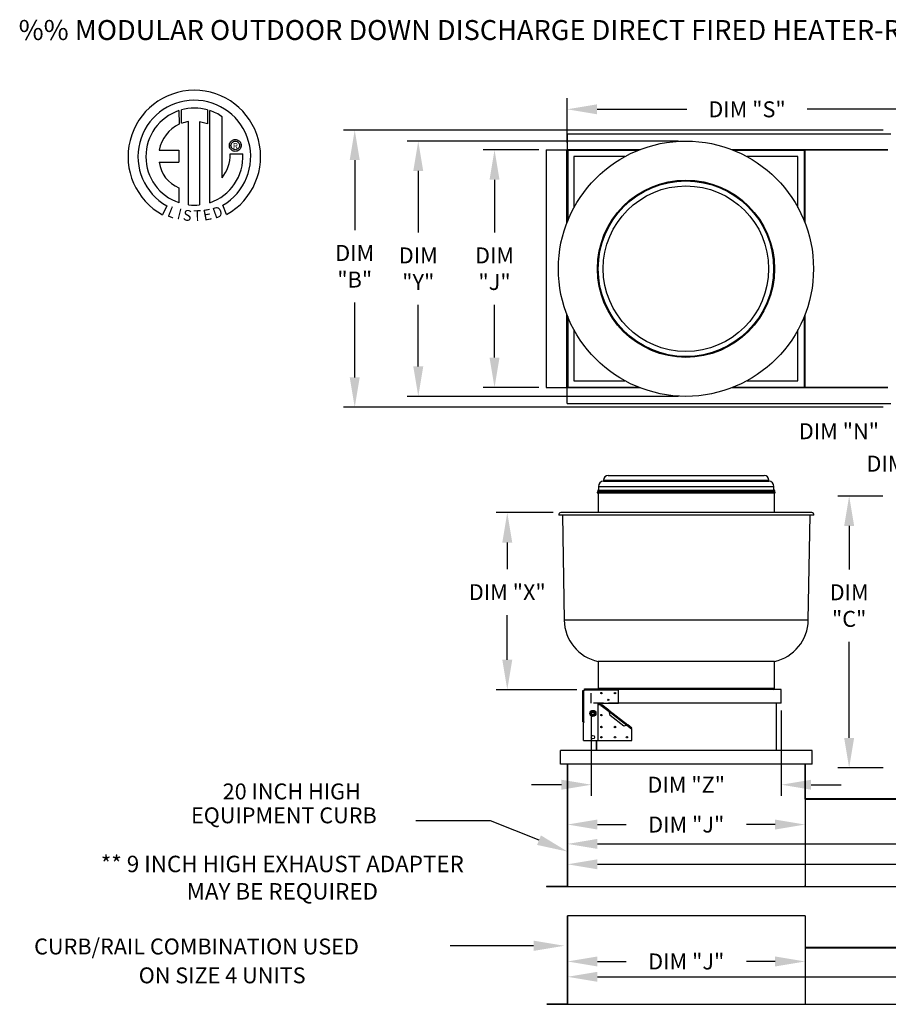
# Model space of a CAD drawing. Extents: x 7 to 655, y -12 to 188.
# Drawn here: x 7 to 94, y 89 to 188 of the extents above; entities that cross this region are included whole.
import ezdxf
from ezdxf.enums import TextEntityAlignment as Align

# ---------------------------------------------------------------- set-up
doc = ezdxf.new("R2010")
doc.units = 0
doc.header["$LTSCALE"] = 4
doc.header["$MEASUREMENT"] = 0
doc.linetypes.add('HIDDEN', pattern=[0.375, 0.25, -0.125])
doc.layers.get('0').update_dxf_attribs({"linetype": 'CONTINUOUS'})
doc.layers.get('Defpoints').update_dxf_attribs({"linetype": 'CONTINUOUS'})
doc.styles.add('BOLD', font='ROMAND.SHX')
doc.styles.get("Standard").update_dxf_attribs({"font": 'TXT.shx', "height": 1.6})
doc.dimstyles.new('MOD', dxfattribs={"dimscale": 1.5, "dimtxt": 1.2, "dimasz": 2, "dimexe": 0.75, "dimexo": 0.5, "dimgap": 1, "dimtad": 0, "dimtih": 1, "dimtoh": 1, "dimzin": 0, "dimdsep": 46, "dimtxsty": 'Standard', "dimcen": 0.09, "dimadec": 0, "dimazin": 0, "dimtfac": 1, "dimtofl": 0, "dimtmove": 0, "dimatfit": 3, "dimfxl": 0, "dimtolj": 1, "dimtzin": 0, "dimarcsym": 0})

# ---------------------------------------------------------------- blocks, each defined once
blk = doc.blocks.new('*D24')
at = {"color": 0, "lineweight": -2}
for p, q in [((62.155, 96.88), (62.155, 90.398)), ((154.806, 96.88), (154.806, 90.398)), ((65.155, 91.523), (123.85, 91.523)), ((151.806, 91.523), (135.916, 91.523))]:
    blk.add_line(p, q, dxfattribs=at)
at = {"color": 0}
for points in [[(65.155, 92.023), (65.155, 91.023), (62.155, 91.523)], [(151.806, 92.023), (151.806, 91.023), (154.806, 91.523)]]:
    blk.add_solid(points, dxfattribs=at)
at = {"layer": 'Defpoints', "color": 0}
for p in [(62.155, 97.63), (154.806, 97.63), (154.806, 91.523)]:
    blk.add_point(p, dxfattribs=at)
at = {"color": 0, "insert": (129.883, 91.523), "char_height": 1.6, "attachment_point": 5}
blk.add_mtext('\\A1;DIM "L"', dxfattribs=at)
blk = doc.blocks.new('*D22')
at = {"color": 0, "lineweight": -2}
for p, q in [((62.155, 112.095), (62.155, 103.728)), ((154.806, 111.732), (154.806, 103.728)), ((65.155, 104.853), (102.447, 104.853)), ((151.806, 104.853), (114.514, 104.853))]:
    blk.add_line(p, q, dxfattribs=at)
at = {"color": 0}
for points in [[(65.155, 105.353), (65.155, 104.353), (62.155, 104.853)], [(151.806, 105.353), (151.806, 104.353), (154.806, 104.853)]]:
    blk.add_solid(points, dxfattribs=at)
at = {"layer": 'Defpoints', "color": 0}
for p in [(62.155, 112.845), (154.806, 112.482), (154.806, 104.853)]:
    blk.add_point(p, dxfattribs=at)
at = {"color": 0, "insert": (108.48, 104.853), "char_height": 1.6, "attachment_point": 5}
blk.add_mtext('\\A1;DIM "L"', dxfattribs=at)
blk = doc.blocks.new('*D21')
at = {"color": 0, "lineweight": -2}
for p, q in [((62.155, 104.97), (62.155, 101.681)), ((207.719, 101.336), (207.719, 103.931)), ((65.155, 102.806), (132.208, 102.806)), ((204.719, 102.806), (144.275, 102.806))]:
    blk.add_line(p, q, dxfattribs=at)
at = {"color": 0}
for points in [[(65.155, 103.306), (65.155, 102.306), (62.155, 102.806)], [(204.719, 103.306), (204.719, 102.306), (207.719, 102.806)]]:
    blk.add_solid(points, dxfattribs=at)
at = {"layer": 'Defpoints', "color": 0}
for p in [(62.155, 105.72), (207.719, 102.806), (207.719, 100.586)]:
    blk.add_point(p, dxfattribs=at)
at = {"color": 0, "insert": (138.241, 102.806), "char_height": 1.6, "attachment_point": 5}
blk.add_mtext('\\A1;DIM "M"', dxfattribs=at)
blk = doc.blocks.new('*D17')
at = {"color": 0, "lineweight": -2}
for p, q in [((62.155, 111.662), (62.155, 105.669)), ((85.994, 108.233), (85.994, 105.669)), ((65.155, 106.794), (68.041, 106.794)), ((82.994, 106.794), (80.108, 106.794))]:
    blk.add_line(p, q, dxfattribs=at)
at = {"color": 0}
for points in [[(65.155, 107.294), (65.155, 106.294), (62.155, 106.794)], [(82.994, 107.294), (82.994, 106.294), (85.994, 106.794)]]:
    blk.add_solid(points, dxfattribs=at)
at = {"layer": 'Defpoints', "color": 0}
for p in [(62.155, 112.412), (85.994, 108.983), (62.155, 106.794)]:
    blk.add_point(p, dxfattribs=at)
at = {"color": 0, "insert": (74.074, 106.794), "char_height": 1.6, "attachment_point": 5}
blk.add_mtext('\\A1;DIM "J"', dxfattribs=at)
blk = doc.blocks.new('*D16')
at = {"color": 0, "lineweight": -2}
for p, q in [((62.155, 96.88), (62.155, 91.935)), ((85.994, 96.387), (85.994, 91.935)), ((65.155, 93.06), (68.041, 93.06)), ((82.994, 93.06), (80.108, 93.06))]:
    blk.add_line(p, q, dxfattribs=at)
at = {"color": 0}
for points in [[(65.155, 93.56), (65.155, 92.56), (62.155, 93.06)], [(82.994, 93.56), (82.994, 92.56), (85.994, 93.06)]]:
    blk.add_solid(points, dxfattribs=at)
at = {"layer": 'Defpoints', "color": 0}
for p in [(62.155, 97.63), (85.994, 97.137), (62.155, 93.06)]:
    blk.add_point(p, dxfattribs=at)
at = {"color": 0, "insert": (74.074, 93.06), "char_height": 1.6, "attachment_point": 5}
blk.add_mtext('\\A1;DIM "J"', dxfattribs=at)
blk = doc.blocks.new('*D14')
at = {"color": 0, "lineweight": -2}
for p, q in [((93.849, 176.442), (39.675, 176.442)), ((40.8, 173.442), (40.8, 166.422)), ((40.8, 151.645), (40.8, 159.156)), ((93.849, 148.645), (39.675, 148.645))]:
    blk.add_line(p, q, dxfattribs=at)
at = {"color": 0}
for points in [[(40.3, 173.442), (41.3, 173.442), (40.8, 176.442)], [(40.3, 151.645), (41.3, 151.645), (40.8, 148.645)]]:
    blk.add_solid(points, dxfattribs=at)
at = {"layer": 'Defpoints', "color": 0}
for p in [(94.599, 176.442), (40.8, 148.645), (94.599, 148.645)]:
    blk.add_point(p, dxfattribs=at)
at = {"color": 0, "insert": (40.8, 162.789), "char_height": 1.6, "attachment_point": 5}
blk.add_mtext('\\A1;DIM\\P"B"', dxfattribs=at)
blk = doc.blocks.new('*D13')
at = {"color": 0, "lineweight": -2}
for p, q in [((73.292, 175.345), (46.052, 175.345)), ((47.177, 172.345), (47.177, 166.177)), ((47.177, 152.741), (47.177, 158.91)), ((73.292, 149.741), (46.052, 149.741))]:
    blk.add_line(p, q, dxfattribs=at)
at = {"color": 0}
for points in [[(46.677, 172.345), (47.677, 172.345), (47.177, 175.345)], [(46.677, 152.741), (47.677, 152.741), (47.177, 149.741)]]:
    blk.add_solid(points, dxfattribs=at)
at = {"layer": 'Defpoints', "color": 0}
for p in [(74.042, 175.345), (47.177, 149.741), (74.042, 149.741)]:
    blk.add_point(p, dxfattribs=at)
at = {"color": 0, "insert": (47.177, 162.543), "char_height": 1.6, "attachment_point": 5}
blk.add_mtext('\\A1;DIM\\P"Y"', dxfattribs=at)
blk = doc.blocks.new('*D12')
at = {"color": 0, "lineweight": -2}
for p, q in [((100.778, 169.786), (97.305, 169.786)), ((98.43, 166.786), (98.43, 158.301)), ((100.778, 155.301), (97.305, 155.301)), ((98.43, 155.301), (98.43, 146.244)), ((98.43, 146.244), (95.43, 146.244))]:
    blk.add_line(p, q, dxfattribs=at)
at = {"color": 0}
for points in [[(97.93, 166.786), (98.93, 166.786), (98.43, 169.786)], [(97.93, 158.301), (98.93, 158.301), (98.43, 155.301)]]:
    blk.add_solid(points, dxfattribs=at)
at = {"layer": 'Defpoints', "color": 0}
for p in [(98.43, 169.786), (101.528, 169.786), (101.528, 155.301)]:
    blk.add_point(p, dxfattribs=at)
at = {"color": 0, "insert": (89.396, 146.244), "char_height": 1.6, "attachment_point": 5}
blk.add_mtext('\\A1;DIM "N"', dxfattribs=at)
blk = doc.blocks.new('*D11')
at = {"color": 0, "lineweight": -2}
for p, q in [((105.122, 158.301), (105.122, 161.301)), ((102.278, 155.301), (106.247, 155.301)), ((104.737, 151.477), (106.247, 151.477)), ((105.122, 148.477), (105.122, 142.99)), ((105.122, 142.99), (102.122, 142.99))]:
    blk.add_line(p, q, dxfattribs=at)
at = {"color": 0}
for points in [[(104.622, 158.301), (105.622, 158.301), (105.122, 155.301)], [(104.622, 148.477), (105.622, 148.477), (105.122, 151.477)]]:
    blk.add_solid(points, dxfattribs=at)
at = {"layer": 'Defpoints', "color": 0}
for p in [(101.528, 155.301), (103.987, 151.477), (105.122, 151.477)]:
    blk.add_point(p, dxfattribs=at)
at = {"color": 0, "insert": (96.089, 142.99), "char_height": 1.6, "attachment_point": 5}
blk.add_mtext('\\A1;DIM "R"', dxfattribs=at)
blk = doc.blocks.new('*D10')
at = {"color": 0, "lineweight": -2}
for p, q in [((59.272, 174.463), (53.706, 174.463)), ((54.831, 171.463), (54.831, 166.177)), ((54.831, 153.624), (54.831, 158.91)), ((59.272, 150.624), (53.706, 150.624))]:
    blk.add_line(p, q, dxfattribs=at)
at = {"color": 0}
for points in [[(54.331, 171.463), (55.331, 171.463), (54.831, 174.463)], [(54.331, 153.624), (55.331, 153.624), (54.831, 150.624)]]:
    blk.add_solid(points, dxfattribs=at)
at = {"layer": 'Defpoints', "color": 0}
for p in [(60.022, 174.463), (54.831, 150.624), (60.022, 150.624)]:
    blk.add_point(p, dxfattribs=at)
at = {"color": 0, "insert": (54.831, 162.543), "char_height": 1.6, "attachment_point": 5}
blk.add_mtext('\\A1;DIM\\P"J"', dxfattribs=at)
blk = doc.blocks.new('*D9')
at = {"color": 0, "lineweight": -2}
for p, q in [((93.796, 139.746), (89.299, 139.746)), ((90.424, 136.746), (90.424, 132.388)), ((90.424, 115.482), (90.424, 125.122)), ((93.849, 112.482), (89.299, 112.482))]:
    blk.add_line(p, q, dxfattribs=at)
at = {"color": 0}
for points in [[(89.924, 136.746), (90.924, 136.746), (90.424, 139.746)], [(89.924, 115.482), (90.924, 115.482), (90.424, 112.482)]]:
    blk.add_solid(points, dxfattribs=at)
at = {"layer": 'Defpoints', "color": 0}
for p in [(94.546, 139.746), (90.424, 112.482), (94.599, 112.482)]:
    blk.add_point(p, dxfattribs=at)
at = {"color": 0, "insert": (90.424, 128.755), "char_height": 1.6, "attachment_point": 5}
blk.add_mtext('\\A1;DIM\\P"C"', dxfattribs=at)
blk = doc.blocks.new('*D8')
at = {"color": 0, "lineweight": -2}
for p, q in [((60.723, 138.08), (54.987, 138.08)), ((56.112, 135.08), (56.112, 132.403)), ((56.112, 123.316), (56.112, 127.803)), ((63.107, 120.316), (54.987, 120.316))]:
    blk.add_line(p, q, dxfattribs=at)
at = {"color": 0}
for points in [[(55.612, 135.08), (56.612, 135.08), (56.112, 138.08)], [(55.612, 123.316), (56.612, 123.316), (56.112, 120.316)]]:
    blk.add_solid(points, dxfattribs=at)
at = {"layer": 'Defpoints', "color": 0}
for p in [(56.112, 138.08), (61.473, 138.08), (63.857, 120.316)]:
    blk.add_point(p, dxfattribs=at)
at = {"color": 0, "insert": (56.112, 130.103), "char_height": 1.6, "attachment_point": 5}
blk.add_mtext('\\A1;DIM "X"', dxfattribs=at)
blk = doc.blocks.new('*D7')
at = {"color": 0, "lineweight": -2}
for p, q in [((64.539, 118.225), (64.539, 109.662)), ((83.61, 118.225), (83.61, 109.662)), ((61.539, 110.787), (58.539, 110.787)), ((86.61, 110.787), (89.61, 110.787))]:
    blk.add_line(p, q, dxfattribs=at)
at = {"color": 0}
for points in [[(61.539, 111.287), (61.539, 110.287), (64.539, 110.787)], [(86.61, 111.287), (86.61, 110.287), (83.61, 110.787)]]:
    blk.add_solid(points, dxfattribs=at)
at = {"layer": 'Defpoints', "color": 0}
for p in [(64.539, 118.975), (83.61, 118.975), (83.61, 110.787)]:
    blk.add_point(p, dxfattribs=at)
at = {"color": 0, "insert": (74.074, 110.787), "char_height": 1.6, "attachment_point": 5}
blk.add_mtext('\\A1;DIM "Z"', dxfattribs=at)
blk = doc.blocks.new('*D5')
at = {"color": 0, "lineweight": -2}
for p, q in [((62.122, 175.213), (62.122, 179.655)), ((101.528, 170.536), (101.528, 179.655)), ((65.122, 178.53), (74.142, 178.53)), ((98.528, 178.53), (86.209, 178.53))]:
    blk.add_line(p, q, dxfattribs=at)
at = {"color": 0}
for points in [[(65.122, 179.03), (65.122, 178.03), (62.122, 178.53)], [(98.528, 179.03), (98.528, 178.03), (101.528, 178.53)]]:
    blk.add_solid(points, dxfattribs=at)
at = {"layer": 'Defpoints', "color": 0}
for p in [(62.122, 178.53), (62.122, 174.463), (101.528, 169.786)]:
    blk.add_point(p, dxfattribs=at)
at = {"color": 0, "insert": (80.175, 178.53), "char_height": 1.6, "attachment_point": 5}
blk.add_mtext('\\A1;DIM "S"', dxfattribs=at)

msp = doc.modelspace()

# ---------------------------------------------------------------- linework, layer by layer
at = {"color": 7, "linetype": 'Continuous'}
for p, q in [((23.156, 178.396), (23.179, 177.03)), ((23.406, 177.125), (23.401, 178.472)), ((26.017, 178.471), (26.017, 177.078)), ((26.261, 169.163), (26.261, 178.396)), ((24.125, 168.944), (24.125, 177.295)), ((25.236, 177.283), (25.236, 168.937)), ((26.017, 177.078), (25.236, 177.283)), ((94.599, 176.048), (62.122, 176.048)), ((62.122, 176.048), (62.122, 174.484)), ((28.218, 174.906), (28.226, 175.002)), ((28.226, 174.81), (28.218, 174.906)), ((28.226, 175.002), (28.248, 175.093)), ((28.248, 174.719), (28.226, 174.81)), ((28.248, 175.093), (28.284, 175.178)), ((28.284, 175.178), (28.332, 175.255)), ((28.332, 175.255), (28.392, 175.324)), ((28.378, 174.906), (28.39, 175.005)), ((28.39, 174.807), (28.378, 174.906)), ((28.39, 175.005), (28.422, 175.095)), ((28.422, 174.717), (28.39, 174.807)), ((28.392, 175.324), (28.461, 175.383)), ((28.422, 175.095), (28.473, 175.176)), ((28.461, 175.383), (28.538, 175.431)), ((28.473, 175.176), (28.54, 175.242)), ((28.538, 175.431), (28.623, 175.467)), ((28.54, 175.242), (28.62, 175.293)), ((28.62, 175.293), (28.711, 175.326)), ((28.623, 175.467), (28.714, 175.49)), ((28.711, 175.326), (28.81, 175.337)), ((28.714, 175.49), (28.81, 175.498)), ((28.81, 175.498), (28.905, 175.49)), ((28.81, 175.337), (28.908, 175.326)), ((28.81, 175.337), (28.81, 175.337)), ((28.905, 175.49), (28.996, 175.467)), ((28.908, 175.326), (28.999, 175.293)), ((28.996, 175.467), (29.081, 175.431)), ((28.999, 175.293), (29.079, 175.242)), ((29.079, 175.242), (29.146, 175.176)), ((29.081, 175.431), (29.159, 175.383)), ((29.146, 175.176), (29.197, 175.095)), ((29.159, 175.383), (29.228, 175.324)), ((29.197, 175.095), (29.23, 175.005)), ((29.23, 174.807), (29.197, 174.717)), ((29.228, 175.324), (29.287, 175.255)), ((29.23, 175.005), (29.241, 174.906)), ((29.241, 174.906), (29.23, 174.807)), ((29.287, 175.255), (29.335, 175.178)), ((29.335, 175.178), (29.371, 175.093)), ((29.371, 175.093), (29.393, 175.002)), ((29.393, 174.81), (29.371, 174.719)), ((29.393, 175.002), (29.401, 174.906)), ((29.401, 174.906), (29.393, 174.81)), ((21.176, 174.437), (23.16, 174.437)), ((23.16, 174.437), (23.16, 173.225)), ((28.284, 174.635), (28.248, 174.719)), ((28.332, 174.557), (28.284, 174.635)), ((28.299, 174.052), (29.572, 174.053)), ((28.392, 174.488), (28.332, 174.557)), ((28.461, 174.429), (28.392, 174.488)), ((28.473, 174.636), (28.422, 174.717)), ((28.538, 174.381), (28.461, 174.429)), ((28.54, 174.57), (28.473, 174.636)), ((28.623, 174.345), (28.538, 174.381)), ((28.62, 174.519), (28.54, 174.57)), ((28.711, 174.486), (28.62, 174.519)), ((28.714, 174.322), (28.623, 174.345)), ((28.81, 174.475), (28.711, 174.486)), ((28.81, 174.314), (28.714, 174.322)), ((28.908, 174.486), (28.81, 174.475)), ((28.905, 174.322), (28.81, 174.314)), ((28.996, 174.345), (28.905, 174.322)), ((28.999, 174.519), (28.908, 174.486)), ((29.081, 174.381), (28.996, 174.345)), ((29.079, 174.57), (28.999, 174.519)), ((29.146, 174.636), (29.079, 174.57)), ((29.159, 174.429), (29.081, 174.381)), ((29.197, 174.717), (29.146, 174.636)), ((29.228, 174.488), (29.159, 174.429)), ((29.287, 174.557), (29.228, 174.488)), ((29.335, 174.635), (29.287, 174.557)), ((29.371, 174.719), (29.335, 174.635)), ((60.022, 174.463), (60.022, 150.624)), ((60.022, 174.463), (62.101, 174.463)), ((62.101, 167.159), (62.101, 174.463)), ((62.122, 174.463), (62.101, 174.463)), ((62.122, 174.484), (69.426, 174.484)), ((62.122, 174.484), (62.122, 174.463)), ((62.176, 174.463), (62.122, 174.463)), ((62.122, 174.463), (62.122, 174.409)), ((69.236, 174.409), (62.122, 174.409)), ((62.122, 174.409), (62.122, 173.782)), ((62.176, 174.463), (62.176, 167.349)), ((62.176, 174.463), (62.803, 174.463)), ((69.371, 174.463), (62.803, 174.463)), ((78.658, 174.484), (85.961, 174.484)), ((85.28, 174.463), (78.712, 174.463)), ((85.961, 174.409), (78.847, 174.409)), ((85.28, 174.463), (85.908, 174.463)), ((85.908, 174.463), (85.908, 167.349)), ((85.908, 174.463), (85.961, 174.463)), ((85.929, 174.463), (85.929, 174.484)), ((85.961, 174.484), (94.308, 174.484)), ((85.961, 174.463), (85.961, 174.484)), ((85.961, 174.409), (85.961, 174.463)), ((85.961, 174.409), (85.961, 173.782)), ((85.982, 174.43), (85.982, 167.159)), ((94.308, 174.463), (85.994, 174.463)), ((94.308, 174.43), (85.994, 174.43)), ((21.176, 173.225), (23.16, 173.225)), ((62.122, 173.782), (62.122, 167.214)), ((62.803, 173.782), (62.803, 168.674)), ((67.911, 173.782), (62.803, 173.782)), ((85.28, 173.782), (80.172, 173.782)), ((85.28, 168.674), (85.28, 173.782)), ((85.961, 167.214), (85.961, 173.782)), ((23.16, 170.65), (23.16, 169.162)), ((27.94, 167.973), (27.561, 168.902)), ((21.942, 168.852), (21.517, 167.955)), ((62.101, 150.624), (62.101, 157.927)), ((62.122, 157.873), (62.122, 151.305)), ((62.176, 157.738), (62.176, 150.624)), ((85.908, 157.738), (85.908, 150.624)), ((85.961, 151.305), (85.961, 157.873)), ((85.982, 157.927), (85.982, 150.656)), ((62.803, 156.413), (62.803, 151.305)), ((85.28, 151.305), (85.28, 156.413)), ((62.122, 150.677), (62.122, 151.305)), ((62.803, 151.305), (67.911, 151.305)), ((80.172, 151.305), (85.28, 151.305)), ((85.961, 150.677), (85.961, 151.305)), ((60.022, 150.624), (62.101, 150.624)), ((62.101, 150.624), (62.122, 150.624)), ((62.122, 150.677), (69.236, 150.677)), ((62.122, 150.677), (62.122, 150.624)), ((62.122, 150.624), (62.176, 150.624)), ((62.122, 150.624), (62.122, 150.603)), ((69.426, 150.603), (62.122, 150.603)), ((62.122, 149.039), (62.122, 150.603)), ((62.176, 150.624), (62.803, 150.624)), ((62.803, 150.624), (69.371, 150.624)), ((85.961, 150.603), (78.658, 150.603)), ((78.712, 150.624), (85.28, 150.624)), ((78.847, 150.677), (85.961, 150.677)), ((85.28, 150.624), (85.908, 150.624)), ((85.961, 150.624), (85.908, 150.624)), ((85.929, 150.603), (85.929, 150.624)), ((85.961, 150.624), (85.961, 150.677)), ((85.961, 150.603), (85.961, 150.624)), ((94.308, 150.603), (85.961, 150.603)), ((85.994, 150.656), (94.308, 150.656)), ((85.994, 150.624), (94.308, 150.624)), ((62.122, 149.039), (94.599, 149.039)), ((65.771, 141.322), (82.377, 141.322)), ((65.771, 141.322), (65.771, 141.245)), ((65.771, 141.245), (82.377, 141.245)), ((66.241, 141.793), (81.907, 141.793)), ((82.377, 141.245), (82.377, 141.322)), ((65.186, 140.269), (82.963, 140.269)), ((65.186, 140.269), (65.186, 140.14)), ((65.262, 140.345), (82.886, 140.345)), ((65.271, 140.712), (82.878, 140.712)), ((65.271, 140.712), (65.271, 140.345)), ((82.878, 140.345), (82.878, 140.712)), ((82.963, 140.14), (82.963, 140.269)), ((65.167, 140.14), (82.982, 140.14)), ((65.177, 140.056), (82.972, 140.056)), ((65.22, 140.056), (65.22, 138.08)), ((82.929, 138.08), (82.929, 140.056)), ((86.876, 137.84), (61.272, 137.84)), ((86.675, 138.08), (61.473, 138.08)), ((61.644, 137.84), (61.828, 127.299)), ((86.32, 127.299), (86.504, 137.84)), ((86.32, 127.299), (61.828, 127.299)), ((82.929, 123.147), (65.22, 123.147)), ((65.22, 123.147), (65.22, 120.422)), ((82.929, 120.422), (82.929, 123.147)), ((63.701, 117.088), (63.701, 120.238)), ((63.701, 120.238), (63.793, 120.238)), ((63.793, 117.088), (63.793, 120.238)), ((63.857, 120.238), (63.793, 120.238)), ((63.857, 120.409), (67.263, 120.409)), ((63.857, 120.316), (63.857, 120.409)), ((63.857, 120.316), (67.263, 120.316)), ((63.857, 120.316), (63.857, 120.238)), ((82.929, 120.422), (65.22, 120.422)), ((67.263, 120.409), (67.263, 120.316)), ((83.61, 120.337), (67.263, 120.337)), ((67.263, 118.961), (67.263, 120.316)), ((83.61, 118.975), (83.61, 120.337)), ((65.22, 115.215), (65.22, 118.961)), ((65.22, 118.961), (67.263, 118.961)), ((65.559, 118.791), (65.22, 118.791)), ((65.559, 118.791), (65.498, 118.711)), ((65.498, 118.711), (65.526, 118.689)), ((65.526, 118.689), (65.548, 118.717)), ((65.561, 118.734), (65.548, 118.717)), ((65.548, 118.717), (66.325, 118.121)), ((65.561, 118.734), (65.605, 118.791)), ((66.246, 118.208), (65.561, 118.734)), ((66.289, 118.265), (65.605, 118.791)), ((83.61, 118.975), (67.263, 118.975)), ((83.099, 118.975), (83.099, 114.207)), ((64.477, 117.939), (64.514, 118.004)), ((64.514, 117.875), (64.477, 117.939)), ((64.514, 118.004), (64.556, 118.076)), ((64.556, 117.803), (64.514, 117.875)), ((64.556, 118.076), (64.593, 118.141)), ((64.593, 117.738), (64.556, 117.803)), ((64.593, 118.141), (64.667, 118.141)), ((64.667, 117.738), (64.593, 117.738)), ((64.667, 118.141), (64.751, 118.141)), ((64.751, 117.738), (64.667, 117.738)), ((64.751, 118.141), (64.825, 118.141)), ((64.825, 117.738), (64.751, 117.738)), ((64.825, 118.141), (64.862, 118.076)), ((64.862, 117.803), (64.825, 117.738)), ((64.862, 118.076), (64.904, 118.004)), ((64.904, 117.875), (64.862, 117.803)), ((64.904, 118.004), (64.941, 117.939)), ((64.941, 117.939), (64.904, 117.875)), ((66.289, 118.265), (66.246, 118.208)), ((66.246, 118.208), (66.288, 118.168)), ((66.288, 118.168), (66.325, 118.121)), ((66.289, 118.265), (68.222, 116.782)), ((66.289, 118.265), (66.308, 118.242)), ((66.308, 118.242), (66.319, 118.208)), ((66.319, 118.208), (66.324, 118.167)), ((66.324, 118.167), (66.325, 118.121)), ((66.325, 118.121), (68.111, 116.75)), ((66.43, 117.727), (66.325, 118.121)), ((67.809, 116.669), (66.43, 117.727)), ((63.793, 117.088), (63.701, 117.088)), ((63.772, 115.215), (63.772, 117.052)), ((63.772, 117.052), (63.829, 117.052)), ((63.793, 117.088), (63.829, 117.088)), ((63.829, 117.052), (63.829, 117.088)), ((68.111, 116.75), (67.809, 116.669)), ((68.111, 116.75), (68.146, 116.768)), ((68.111, 116.75), (68.569, 116.398)), ((68.111, 116.75), (68.147, 116.741)), ((68.146, 116.768), (68.178, 116.781)), ((68.147, 116.741), (68.178, 116.725)), ((68.178, 116.781), (68.204, 116.786)), ((68.178, 116.725), (68.222, 116.782)), ((68.582, 116.415), (68.178, 116.725)), ((68.204, 116.786), (68.222, 116.782)), ((68.625, 116.472), (68.222, 116.782)), ((68.569, 116.398), (68.547, 116.37)), ((68.547, 116.37), (68.575, 116.348)), ((68.569, 116.398), (68.582, 116.415)), ((68.575, 116.348), (68.625, 116.413)), ((68.582, 116.415), (68.625, 116.472)), ((68.625, 115.215), (68.625, 116.413)), ((63.772, 115.215), (65.22, 115.215)), ((65.049, 115.215), (65.049, 114.207)), ((65.059, 115.215), (65.059, 114.207)), ((65.22, 115.215), (68.625, 115.215)), ((61.439, 114.207), (61.449, 114.207)), ((61.439, 112.845), (61.439, 114.207)), ((86.7, 114.207), (61.449, 114.207)), ((86.7, 112.845), (86.7, 114.207)), ((86.7, 114.207), (86.709, 114.207)), ((86.7, 112.845), (61.439, 112.845)), ((62.155, 100.638), (62.155, 112.845)), ((62.155, 100.638), (62.155, 112.845)), ((62.187, 100.584), (62.187, 112.845)), ((85.961, 112.845), (85.961, 109.395)), ((85.994, 112.845), (85.994, 109.395)), ((85.961, 109.415), (95.497, 109.415)), ((85.994, 109.395), (85.961, 109.395)), ((86.015, 109.374), (95.443, 109.374)), ((86.015, 109.374), (86.015, 109.342)), ((86.015, 109.342), (95.443, 109.342)), ((60.055, 100.617), (60.055, 100.584)), ((60.055, 100.617), (62.133, 100.617)), ((60.055, 100.584), (62.133, 100.584)), ((62.133, 100.617), (62.133, 100.584)), ((62.187, 100.638), (62.155, 100.638)), ((62.155, 100.638), (62.155, 100.617)), ((62.155, 100.617), (62.155, 100.584)), ((62.155, 100.584), (85.994, 100.584)), ((85.961, 100.617), (85.961, 100.638)), ((85.961, 100.617), (85.961, 100.584)), ((85.961, 100.584), (95.497, 100.584)), ((85.994, 100.617), (85.994, 100.638)), ((85.994, 100.617), (85.994, 100.584)), ((93.522, 100.584), (95.442, 100.584)), ((62.155, 88.817), (62.155, 97.63)), ((62.155, 88.817), (62.155, 97.63)), ((62.187, 88.764), (62.187, 97.63)), ((85.961, 94.504), (95.497, 94.504)), ((86.015, 94.463), (95.443, 94.463)), ((86.015, 94.431), (95.443, 94.431)), ((60.081, 88.796), (62.16, 88.796)), ((60.081, 88.764), (62.16, 88.764)), ((62.16, 88.796), (62.16, 88.764)), ((62.214, 88.817), (62.181, 88.817)), ((62.181, 88.817), (62.181, 88.796)), ((62.181, 88.796), (62.181, 88.764)), ((62.181, 88.764), (86.021, 88.764)), ((80.081, 88.796), (80.081, 88.817)), ((80.081, 88.796), (80.081, 88.764)), ((80.114, 88.796), (80.114, 88.817)), ((80.114, 88.796), (80.114, 88.764)), ((85.988, 88.764), (119.328, 88.764)), ((87.642, 88.764), (89.562, 88.764))]:
    msp.add_line(p, q, dxfattribs=at)
at = {"linetype": 'Continuous'}
for p, q in [((27.48, 171.666), (27.48, 177.792)), ((62.155, 105.992), (62.155, 104.671))]:
    msp.add_line(p, q, dxfattribs=at)
at = {"color": 7, "linetype": 'HIDDEN'}
msp.add_line((64.539, 118.975), (64.539, 120.337), dxfattribs=at)
at = {"linetype": 'HIDDEN'}
msp.add_line((67.263, 118.975), (64.539, 118.975), dxfattribs=at)
for p, q in [((85.994, 109.415), (85.994, 100.584)), ((54.428, 107.173), (46.947, 107.173)), ((59.297, 105.226), (54.428, 107.173)), ((85.994, 97.63), (62.155, 97.63)), ((85.994, 97.63), (85.994, 88.764)), ((58.75, 94.632), (50.365, 94.632))]:
    msp.add_line(p, q)
at = {"linetype": 'Continuous'}
for radius in [12.802, 8.889, 8.804, 8.303]:
    msp.add_circle((74.042, 162.543), radius, dxfattribs=at)
at = {"color": 7, "linetype": 'Continuous'}
for centre, radius in [((65.56, 119.983), 0.0691), ((66.922, 119.983), 0.0691), ((66.241, 119.302), 0.0691), ((64.709, 117.939), 0.306), ((64.709, 117.939), 0.297), ((64.709, 117.939), 0.134), ((64.709, 117.939), 0.133), ((65.56, 117.769), 0.0691), ((65.56, 116.577), 0.0691), ((66.922, 116.577), 0.0691), ((64.709, 115.556), 0.17), ((65.56, 115.556), 0.0691), ((66.922, 115.556), 0.0691), ((68.114, 115.556), 0.0691)]:
    msp.add_circle(centre, radius, dxfattribs=at)
at = {"linetype": 'Continuous'}
for centre, radius, start, end in [((24.703, 173.784), 6.652, 299.12791, 241.34385), ((24.703, 173.784), 5.657, 300.35236, 240.75837), ((24.703, 173.784), 4.865, 108.53755, 251.54038), ((24.703, 173.784), 4.868, 74.33265, 105.52439), ((24.703, 173.784), 4.877, 55.27806, 71.33144), ((24.703, 173.784), 3.587, 115.14498, 169.50896), ((24.703, 173.784), 3.559, 99.33681, 111.21141), ((24.703, 173.784), 4.877, 288.63385, 3.16158), ((24.654, 173.976), 3.646, 320.82237, 1.19613), ((24.399, 173.657), 3.252, 187.62646, 247.59921), ((24.703, 173.784), 4.874, 263.19715, 276.28142)]:
    msp.add_arc(centre, radius, start, end, dxfattribs=at)
at = {"color": 7, "linetype": 'Continuous'}
for centre, radius, start, end in [((65.805, 140.712), 0.534, 93.65324, 180), ((66.241, 141.322), 0.47, 90, 180), ((81.907, 141.322), 0.47, 0, 90), ((82.343, 140.712), 0.534, 0, 86.34676), ((65.262, 140.269), 0.0766, 90, 180), ((82.886, 140.269), 0.0766, 0, 90), ((65.177, 140.098), 0.0426, 104.03624, 270), ((82.972, 140.098), 0.0426, 270, 75.96376), ((61.473, 137.876), 0.204, 90, 190.13317), ((86.675, 137.876), 0.204, 349.86683, 90), ((66.159, 127.375), 4.331, 181, 257.47809), ((81.99, 127.375), 4.331, 282.52191, 359), ((65.305, 120.422), 0.0851, 180, 189.2069), ((82.844, 120.422), 0.0851, 270, 0), ((64.709, 117.939), 0.205, 161.74034, 198.25966), ((64.709, 117.939), 0.205, 101.74034, 138.25966), ((64.709, 117.939), 0.205, 221.74034, 258.25966), ((64.709, 117.939), 0.205, 41.74034, 78.25966), ((64.709, 117.939), 0.205, 281.74034, 318.25966), ((64.709, 117.939), 0.205, 341.74034, 18.25966), ((86.015, 109.395), 0.0538, 180, 270), ((86.015, 109.395), 0.0211, 180, 270), ((62.133, 100.638), 0.0211, 270, 0), ((62.133, 100.638), 0.0538, 270, 293.10423), ((62.16, 88.817), 0.0211, 270, 0), ((62.16, 88.817), 0.0538, 270, 293.10423)]:
    msp.add_arc(centre, radius, start, end, dxfattribs=at)
for points in [[(59.488, 105.705), (59.106, 104.748), (62.166, 104.079)], [(58.75, 95.147), (58.75, 94.117), (61.84, 94.632)]]:
    msp.add_solid(points)

# ---------------------------------------------------------------- texts
at = {"style": 'BOLD'}
msp.add_text('%% MODULAR OUTDOOR DOWN DISCHARGE DIRECT FIRED HEATER-ROOF TOP PACKAGE WITH INTAKE HOOD', height=2, dxfattribs=at).set_placement((7.067, 185.484))
at = {"color": 7}
msp.add_text('R', height=0.563, dxfattribs=at).set_placement((28.829, 174.872), align=Align.MIDDLE_CENTER)
for s, rotation, width, p, p2 in [('L', 337.82166, 1.00504, (21.909, 167.841), (22.579, 167.568)), ('I', 345.82017, 1.004117, (22.906, 167.555), (23.256, 167.466)), ('S', 352.81882, 1.205309, (23.508, 167.412), (24.37, 167.303)), ('T', 1.99963, 1.10379, (24.63, 167.32), (25.425, 167.348)), ('E', 10.99794, 1.20531, (25.679, 167.346), (26.531, 167.512)), ('D', 19.99623, 1.304983, (26.775, 167.542), (27.658, 167.863))]:
    msp.add_text(s, height=1.081, rotation=rotation, dxfattribs=dict(at, width=width)).set_placement(p, p2, align=Align.FIT)
at = {"linetype": 'Continuous'}
for s, p in [('20 INCH HIGH', (27.545, 109.317)), ('EQUIPMENT CURB', (24.366, 106.919)), (' CURB/RAIL COMBINATION USED', (8.138, 93.767)), ('ON SIZE 4 UNITS', (19.121, 90.871))]:
    msp.add_text(s, height=1.59328, dxfattribs=at).set_placement(p)
for s, p in [('** 9 INCH HIGH EXHAUST ADAPTER', (33.534, 102.017)), ('MAY BE REQUIRED', (33.534, 99.27))]:
    msp.add_text(s, height=1.648).set_placement(p, align=Align.CENTER)

# ---------------------------------------------------------------- dimensions: what is measured, and where the dimension line sits
for base, p1, p2, text, picture, middle in [((62.122, 178.53), (101.528, 169.786), (62.122, 174.463), 'DIM "S"', '*D5', (80.175, 178.53)), ((207.719, 102.806), (62.155, 105.72), (207.719, 100.586), 'DIM "M"', '*D21', (138.241, 102.806)), ((154.806, 91.523), (62.155, 97.63), (154.806, 97.63), 'DIM "L"', '*D24', (129.883, 91.523))]:
    dim = msp.add_linear_dim(base=base, p1=p1, p2=p2, text=text, dimstyle='MOD', override={"dimpost": '"'})
    dim.commit()
    dim.dimension.update_dxf_attribs({"geometry": picture, "text_midpoint": middle, "dimtype": 160})
for base, p1, p2, text, picture, middle in [((40.8, 148.645), (94.599, 176.442), (94.599, 148.645), 'DIM\\P"B"', '*D14', (40.8, 162.789)), ((98.43, 169.786), (101.528, 155.301), (101.528, 169.786), 'DIM "N"', '*D12', (89.396, 146.244)), ((105.122, 151.477), (101.528, 155.301), (103.987, 151.477), 'DIM "R"', '*D11', (96.089, 142.99)), ((90.424, 112.482), (94.546, 139.746), (94.599, 112.482), 'DIM\\P"C"', '*D9', (90.424, 128.755)), ((56.112, 138.08), (63.857, 120.316), (61.473, 138.08), 'DIM "X"', '*D8', (56.112, 130.103))]:
    dim = msp.add_linear_dim(base=base, p1=p1, p2=p2, angle=90, text=text, dimstyle='MOD', override={"dimpost": '"'})
    dim.commit()
    dim.dimension.update_dxf_attribs({"geometry": picture, "text_midpoint": middle, "dimtype": 160})
for base, p1, p2, text, picture, middle in [((47.177, 149.741), (74.042, 175.345), (74.042, 149.741), 'DIM\\P"Y"', '*D13', (47.177, 162.543)), ((54.831, 150.624), (60.022, 174.463), (60.022, 150.624), 'DIM\\P"J"', '*D10', (54.831, 162.543))]:
    dim = msp.add_linear_dim(base=base, p1=p1, p2=p2, angle=90, text=text, dimstyle='MOD', override={"dimpost": '"'})
    dim.commit()
    dim.dimension.update_dxf_attribs({"geometry": picture, "text_midpoint": middle})
for base, p1, p2, text, picture, middle in [((83.61, 110.787), (64.539, 118.975), (83.61, 118.975), 'DIM "Z"', '*D7', (74.074, 110.787)), ((154.806, 104.853), (62.155, 112.845), (154.806, 112.482), 'DIM "L"', '*D22', (108.48, 104.853)), ((62.155, 106.794), (85.994, 108.983), (62.155, 112.412), 'DIM "J"', '*D17', (74.074, 106.794)), ((62.155, 93.06), (85.994, 97.137), (62.155, 97.63), 'DIM "J"', '*D16', (74.074, 93.06))]:
    dim = msp.add_linear_dim(base=base, p1=p1, p2=p2, text=text, dimstyle='MOD', override={"dimpost": '"'})
    dim.commit()
    dim.dimension.update_dxf_attribs({"geometry": picture, "text_midpoint": middle})

doc.saveas('drawing.dxf')
